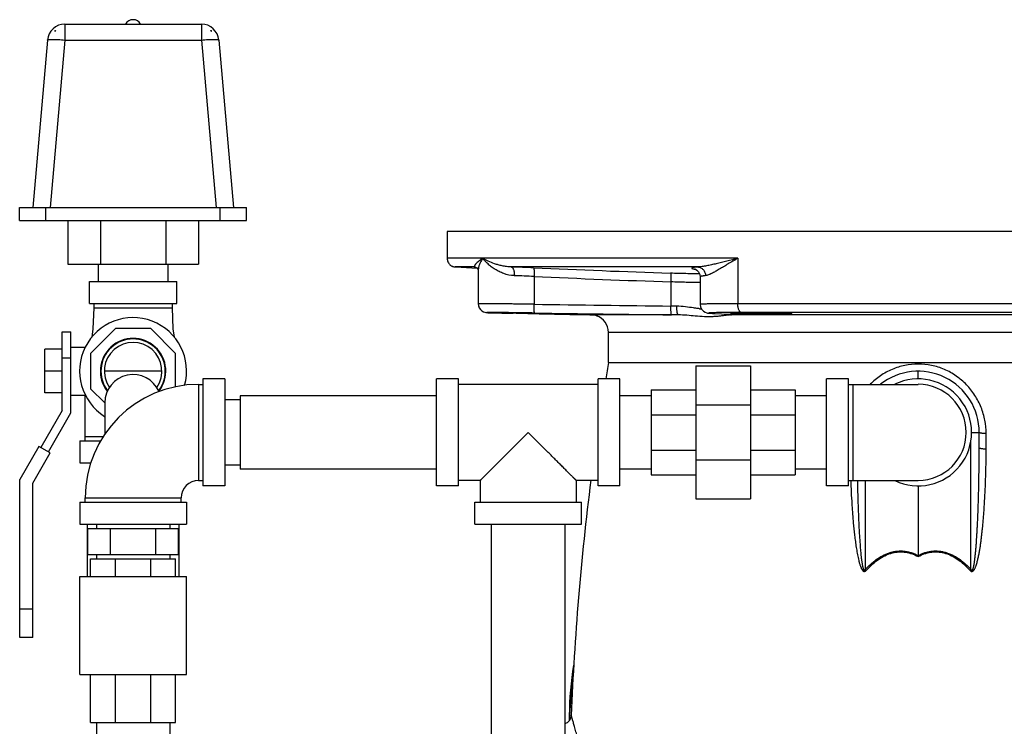
# Model space of a CAD drawing. Units: inches. Extents: x -18.3 to 79.5, y -22.4 to 51.3.
# Drawn here: x 56 to 70.2, y 9.7 to 19.8 of the extents above; entities that cross this region are included whole.
import ezdxf

# ---------------------------------------------------------------- set-up
doc = ezdxf.new("R2010")
doc.units = ezdxf.units.IN
doc.header["$LTSCALE"] = 1.87
doc.header["$MEASUREMENT"] = 0
doc.layers.get('0').update_dxf_attribs({"linetype": 'CONTINUOUS'})

msp = doc.modelspace()

# ---------------------------------------------------------------- linework, layer by layer
for p, q in [((56.692, 19.759), (56.692, 19.531)), ((56.692, 19.759), (58.649, 19.759)), ((58.649, 19.759), (58.649, 19.531)), ((56.548, 19.665), (56.547, 19.653)), ((56.548, 19.665), (56.559, 19.665)), ((58.781, 19.665), (58.793, 19.665)), ((58.794, 19.653), (58.793, 19.665)), ((56.443, 19.531), (56.233, 17.134)), ((56.692, 19.531), (56.482, 17.134)), ((56.692, 19.531), (58.649, 19.531)), ((58.649, 19.531), (58.859, 17.134)), ((58.898, 19.531), (59.108, 17.134)), ((56.045, 16.947), (56.045, 17.134)), ((56.045, 17.134), (59.295, 17.134)), ((56.42, 16.947), (56.42, 17.134)), ((58.92, 16.947), (58.92, 17.134)), ((59.295, 16.947), (59.295, 17.134)), ((56.045, 16.947), (59.295, 16.947)), ((56.733, 16.947), (56.733, 16.322)), ((57.203, 16.947), (57.203, 16.322)), ((58.138, 16.947), (58.138, 16.322)), ((58.608, 16.947), (58.608, 16.322)), ((62.17, 16.788), (62.17, 16.406)), ((75.668, 16.788), (62.17, 16.788)), ((66.336, 16.406), (62.17, 16.406)), ((66.336, 16.406), (66.336, 15.754)), ((56.733, 16.322), (58.608, 16.322)), ((57.17, 16.322), (57.17, 16.072)), ((58.17, 16.322), (58.17, 16.072)), ((62.563, 16.281), (62.287, 16.281)), ((62.287, 16.281), (62.295, 16.281)), ((62.295, 16.281), (62.599, 16.265)), ((62.563, 16.281), (62.568, 16.281)), ((62.563, 16.281), (62.567, 16.281)), ((62.568, 16.281), (62.595, 16.271)), ((62.568, 16.281), (62.568, 16.281)), ((62.595, 16.271), (62.614, 16.246)), ((62.614, 16.246), (62.616, 16.239)), ((62.616, 16.238), (62.616, 15.753)), ((65.762, 16.281), (63.087, 16.281)), ((63.415, 16.144), (63.415, 15.748)), ((65.796, 16.14), (65.796, 15.747)), ((57.045, 15.759), (57.045, 16.072)), ((57.045, 16.072), (58.295, 16.072)), ((58.295, 15.759), (58.295, 16.072)), ((65.377, 16.067), (65.377, 15.721)), ((57.045, 15.759), (58.295, 15.759)), ((57.108, 15.759), (57.108, 15.697)), ((57.108, 15.697), (58.233, 15.697)), ((58.233, 15.697), (58.233, 15.759)), ((65.461, 15.72), (65.377, 15.721)), ((65.796, 15.747), (65.796, 15.747)), ((71.502, 15.754), (66.336, 15.754)), ((62.724, 15.629), (62.732, 15.629)), ((62.731, 15.629), (62.737, 15.628)), ((62.736, 15.628), (62.741, 15.628)), ((62.741, 15.628), (62.746, 15.628)), ((62.746, 15.628), (62.752, 15.627)), ((62.752, 15.627), (62.766, 15.627)), ((62.766, 15.627), (62.785, 15.626)), ((62.775, 15.626), (62.81, 15.625)), ((62.809, 15.625), (62.86, 15.624)), ((62.841, 15.625), (62.903, 15.623)), ((62.88, 15.624), (62.954, 15.622)), ((62.926, 15.623), (63.011, 15.621)), ((62.982, 15.621), (63.116, 15.619)), ((63.013, 15.621), (63.045, 15.62)), ((63.11, 15.627), (63.051, 15.628)), ((63.053, 15.62), (63.057, 15.62)), ((63.368, 15.621), (63.423, 15.62)), ((63.423, 15.62), (63.491, 15.619)), ((63.489, 15.612), (63.929, 15.603)), ((63.929, 15.603), (64.046, 15.601)), ((64.287, 15.596), (64.294, 15.591)), ((64.294, 15.591), (64.315, 15.581)), ((64.317, 15.583), (64.315, 15.581)), ((64.325, 15.595), (64.324, 15.595)), ((65.483, 15.595), (64.325, 15.595)), ((65.483, 15.595), (65.386, 15.596)), ((65.977, 15.617), (65.972, 15.617)), ((65.977, 15.617), (66.219, 15.606)), ((66.223, 15.606), (66.219, 15.606)), ((66.219, 15.606), (66.223, 15.606)), ((66.236, 15.605), (66.265, 15.604)), ((71.591, 15.595), (66.247, 15.595)), ((66.265, 15.604), (66.279, 15.603)), ((66.274, 15.603), (66.276, 15.602)), ((66.287, 15.597), (66.279, 15.597)), ((71.455, 15.629), (66.383, 15.629)), ((57.418, 15.4), (57.061, 15.043)), ((57.923, 15.4), (57.418, 15.4)), ((58.28, 15.043), (57.923, 15.4)), ((56.655, 14.228), (56.655, 15.353)), ((56.655, 15.353), (56.78, 15.353)), ((56.78, 14.194), (56.78, 15.353)), ((64.481, 14.913), (64.481, 15.345)), ((73.356, 15.345), (64.481, 15.345)), ((56.405, 14.478), (56.405, 15.103)), ((56.655, 15.103), (56.405, 15.103)), ((56.78, 15.134), (56.986, 15.134)), ((56.655, 14.978), (56.78, 14.978)), ((57.061, 15.043), (57.061, 14.538)), ((58.28, 14.566), (58.28, 15.043)), ((64.481, 14.913), (73.356, 14.913)), ((65.735, 14.866), (65.735, 12.96)), ((65.735, 14.866), (66.516, 14.866)), ((66.516, 14.866), (66.516, 12.96)), ((56.655, 14.79), (56.405, 14.79)), ((58.082, 14.79), (57.258, 14.79)), ((58.67, 14.678), (58.67, 13.147)), ((58.983, 14.678), (58.67, 14.678)), ((58.983, 14.678), (58.983, 13.147)), ((62.019, 13.147), (62.019, 14.678)), ((62.332, 14.678), (62.019, 14.678)), ((62.332, 13.147), (62.332, 14.678)), ((64.332, 13.147), (64.332, 14.678)), ((64.644, 14.678), (64.332, 14.678)), ((64.644, 13.147), (64.644, 14.678)), ((67.606, 13.147), (67.606, 14.678)), ((67.919, 14.678), (67.606, 14.678)), ((67.919, 13.147), (67.919, 14.678)), ((68.919, 14.679), (68.919, 14.788)), ((57.061, 14.538), (57.264, 14.335)), ((58.608, 14.6), (58.608, 13.225)), ((58.608, 14.6), (58.67, 14.6)), ((64.332, 14.6), (62.332, 14.6)), ((67.919, 14.6), (68.919, 14.6)), ((67.981, 14.6), (67.981, 13.225)), ((56.655, 14.478), (56.405, 14.478)), ((56.78, 14.447), (56.986, 14.447)), ((56.983, 13.79), (56.983, 14.447)), ((59.204, 14.438), (59.204, 13.388)), ((62.019, 14.438), (59.204, 14.438)), ((65.094, 14.438), (64.644, 14.438)), ((65.094, 14.522), (65.094, 13.303)), ((65.094, 14.522), (65.735, 14.522)), ((66.516, 14.522), (67.157, 14.522)), ((67.157, 14.522), (67.157, 13.303)), ((67.606, 14.438), (67.157, 14.438)), ((57.264, 14.335), (57.264, 13.888)), ((59.204, 14.381), (58.983, 14.381)), ((65.735, 14.307), (66.516, 14.307)), ((56.655, 14.228), (56.348, 13.697)), ((56.456, 13.634), (56.78, 14.194)), ((65.094, 14.165), (65.735, 14.165)), ((66.516, 14.165), (67.157, 14.165)), ((56.983, 13.853), (57.242, 13.853)), ((69.685, 13.913), (69.794, 13.913)), ((69.794, 13.69), (69.794, 13.913)), ((69.893, 13.673), (69.893, 13.895)), ((56.322, 13.712), (56.047, 13.236)), ((56.482, 13.619), (56.322, 13.712)), ((56.905, 13.79), (56.905, 13.478)), ((56.905, 13.79), (57.204, 13.79)), ((69.676, 11.948), (69.676, 13.797)), ((56.232, 13.186), (56.482, 13.619)), ((65.094, 13.66), (65.735, 13.66)), ((66.516, 13.66), (67.157, 13.66)), ((56.905, 13.478), (57.064, 13.478)), ((59.204, 13.444), (58.983, 13.444)), ((65.735, 13.518), (66.516, 13.518)), ((62.019, 13.388), (59.204, 13.388)), ((65.094, 13.388), (64.644, 13.388)), ((65.094, 13.303), (65.735, 13.303)), ((66.516, 13.303), (67.157, 13.303)), ((67.606, 13.388), (67.157, 13.388)), ((56.047, 10.978), (56.047, 13.236)), ((56.232, 10.978), (56.232, 13.186)), ((58.608, 13.225), (58.67, 13.225)), ((58.983, 13.147), (58.67, 13.147)), ((62.332, 13.147), (62.019, 13.147)), ((62.644, 13.225), (62.332, 13.225)), ((62.644, 13.225), (62.644, 12.913)), ((64.019, 13.225), (64.019, 12.913)), ((64.332, 13.225), (64.019, 13.225)), ((64.644, 13.147), (64.332, 13.147)), ((67.919, 13.147), (67.606, 13.147)), ((67.919, 13.225), (68.919, 13.225)), ((68.162, 13.225), (68.162, 11.948)), ((68.919, 13.147), (68.919, 12.15)), ((56.905, 12.913), (56.905, 12.6)), ((56.905, 12.913), (58.436, 12.913)), ((56.983, 12.913), (56.983, 12.975)), ((56.983, 12.975), (58.358, 12.975)), ((58.358, 12.913), (58.358, 12.975)), ((58.436, 12.913), (58.436, 12.6)), ((62.566, 12.6), (62.566, 12.913)), ((62.566, 12.913), (64.097, 12.913)), ((64.097, 12.6), (64.097, 12.913)), ((65.735, 12.96), (66.516, 12.96)), ((56.905, 12.6), (58.436, 12.6)), ((57.013, 12.6), (57.013, 11.851)), ((57.145, 12.6), (57.145, 12.538)), ((58.195, 12.6), (58.195, 12.538)), ((58.328, 12.6), (58.328, 11.851)), ((62.566, 12.6), (64.097, 12.6)), ((62.807, 6.638), (62.807, 12.6)), ((63.857, 12.6), (63.857, 6.638)), ((57.021, 12.163), (57.021, 12.538)), ((57.021, 12.538), (58.32, 12.538)), ((57.346, 12.163), (57.346, 12.538)), ((57.995, 12.163), (57.995, 12.538)), ((58.32, 12.163), (58.32, 12.538)), ((57.021, 12.163), (58.32, 12.163)), ((57.145, 12.163), (57.145, 12.101)), ((58.195, 12.163), (58.195, 12.101)), ((68.919, 12.135), (68.919, 12.15)), ((57.061, 11.851), (57.061, 12.101)), ((57.061, 12.101), (58.28, 12.101)), ((57.418, 11.851), (57.418, 12.101)), ((57.923, 11.851), (57.923, 12.101)), ((58.28, 11.851), (58.28, 12.101)), ((56.905, 10.444), (56.905, 11.851)), ((56.905, 11.851), (58.436, 11.851)), ((58.436, 10.444), (58.436, 11.851)), ((56.232, 11.384), (56.047, 11.384)), ((56.232, 10.978), (56.047, 10.978)), ((56.905, 10.444), (58.436, 10.444)), ((57.061, 9.757), (57.061, 10.444)), ((57.418, 9.757), (57.418, 10.444)), ((57.923, 9.757), (57.923, 10.444)), ((58.28, 9.757), (58.28, 10.444)), ((63.974, 10.531), (63.919, 9.814)), ((63.985, 10.578), (63.974, 10.531)), ((57.061, 9.757), (58.28, 9.757)), ((57.145, 9.757), (57.145, 4.189)), ((58.195, 9.757), (58.195, 4.189)), ((63.919, 9.814), (63.919, 9.785))]:
    msp.add_line(p, q)
for points in [[(65.722, 16.252), (65.721, 16.252), (65.721, 16.252), (65.73, 16.248), (65.749, 16.236)], [(65.749, 16.236), (65.773, 16.212), (65.791, 16.173), (65.796, 16.14)], [(57.108, 15.697), (57.094, 15.397), (57.077, 15.274)], [(58.263, 15.274), (58.246, 15.397), (58.233, 15.697)], [(62.616, 15.753), (62.619, 15.728), (62.629, 15.698), (62.646, 15.672), (62.667, 15.653), (62.69, 15.639), (62.711, 15.632), (62.725, 15.629)], [(62.619, 15.727), (62.619, 15.727), (62.629, 15.697), (62.646, 15.672), (62.667, 15.653), (62.69, 15.639), (62.711, 15.632)], [(65.796, 15.747), (65.802, 15.708), (65.819, 15.674), (65.843, 15.649), (65.869, 15.633), (65.89, 15.625), (65.903, 15.622), (65.913, 15.621), (65.922, 15.62)], [(65.922, 15.62), (65.932, 15.619), (65.943, 15.619), (65.956, 15.618), (65.97, 15.617)], [(65.97, 15.617), (66.236, 15.605), (66.25, 15.604)], [(66.25, 15.604), (66.261, 15.604), (66.269, 15.603), (66.274, 15.603)]]:
    msp.add_lwpolyline(points)
for centre, radius, start, end in [((56.692, 19.509), 0.25, 90, 175), ((57.67, 19.697), 0.125, 30, 150), ((58.649, 19.509), 0.25, 5, 90), ((56.691, 19.522), 0.195, 132.6212, 137.8067), ((58.65, 19.522), 0.195, 42.1933, 47.3788), ((62.294, 16.405), 0.124, 227.6346, 233.4259), ((62.293, 16.403), 0.122, 233.4206, 244.5691), ((62.294, 16.405), 0.124, 244.5747, 249.8162), ((62.294, 16.405), 0.124, 249.8204, 267.0259), ((61.646, -24.871), 41.177, 87.5451, 87.994), ((73.887, 258.026), 241.984, 267.51843, 267.98304), ((65.821, 16.845), 0.603, 260.1234, 260.3788), ((61.871, -15.367), 31.549, 87.1957, 87.7087), ((73.879, 257.674), 241.756, 267.51916, 267.98443), ((74.645, 776.916), 761.251, 269.154754, 269.302413), ((65.892, 16.721), 1.043, 264.2671, 265.8003), ((57.67, 14.79), 0.766, 344.5782, 237.8772), ((62.082, -76.197), 91.829, 89.16292, 89.35907), ((62.941, -11.845), 27.469, 89.3464, 89.5427), ((64.399, 71.846), 56.239, 268.738, 269.075), ((62.731, -31.183), 46.809, 89.2207, 89.3593), ((74.648, 776.487), 760.947, 269.154828, 269.302568), ((64.231, 15.345), 0.25, 0, 71.5783), ((64.356, 15.712), 0.123, 254.8478, 260.177), ((66.091, 18.135), 2.521, 267.2732, 267.4106), ((66.356, -12.386), 28.015, 90.1533, 90.3763), ((66.249, 15.71), 0.115, 245.8468, 259.6917), ((66.074, 12.294), 3.315, 87.1886, 87.4191), ((66.248, 15.707), 0.112, 259.6512, 269.134), ((66.382, -22.257), 37.886, 89.9986, 90.1521), ((57.67, 14.79), 0.469, 322.0606, 217.9394), ((57.67, 14.79), 0.461, 322.4528, 217.5484), ((57.67, 14.79), 0.412, 325.6379, 214.3621), ((102.637, 8.337), 38.718, 170.2216, 170.572), ((57.67, 14.335), 0.406, 23.6542, 180), ((68.919, 13.913), 0.875, 0, 128.1524), ((68.919, 13.913), 0.766, 244.0391, 115.9609), ((58.608, 12.975), 1.625, 90, 180), ((68.919, 13.913), 0.688, 270, 90), ((58.608, 12.975), 0.25, 90, 180), ((102.637, 8.337), 38.718, 172.7446, 177.7454), ((65.826, 9.398), 3.458, 47.2133, 47.4975), ((72.06, 9.347), 3.528, 132.5061, 132.7846), ((68.644, 9.812), 4.725, 170.646, 179.3957), ((63.824, 9.865), 0.125, 285.4979, 357.7451), ((68.574, 9.814), 4.655, 179.4132, 179.9985)]:
    msp.add_arc(centre, radius, start, end)
for points, knots in [([(56.443, 19.531), (56.443, 19.531), (56.443, 19.532), (56.443, 19.532), (56.443, 19.533), (56.444, 19.533), (56.446, 19.534), (56.448, 19.535), (56.451, 19.536), (56.454, 19.536), (56.458, 19.537), (56.464, 19.538), (56.473, 19.539), (56.486, 19.539), (56.5, 19.54), (56.517, 19.54), (56.535, 19.54), (56.554, 19.539), (56.575, 19.539), (56.605, 19.537), (56.644, 19.535), (56.676, 19.532), (56.692, 19.531)], [0, 0, 0, 0, 0.002128, 0.004416, 0.006992, 0.009948, 0.017202, 0.026457, 0.037828, 0.051362, 0.06706, 0.084909, 0.12697, 0.177242, 0.235286, 0.300597, 0.372563, 0.45053, 0.53375, 0.621435, 0.806952, 1, 1, 1, 1]), ([(58.649, 19.531), (58.665, 19.532), (58.697, 19.535), (58.736, 19.537), (58.766, 19.539), (58.786, 19.539), (58.806, 19.54), (58.824, 19.54), (58.84, 19.54), (58.855, 19.539), (58.867, 19.539), (58.877, 19.538), (58.883, 19.537), (58.887, 19.536), (58.89, 19.536), (58.893, 19.535), (58.895, 19.534), (58.897, 19.533), (58.897, 19.533), (58.898, 19.532), (58.898, 19.532), (58.898, 19.531), (58.898, 19.531)], [0, 0, 0, 0, 0.193048, 0.378565, 0.46625, 0.54947, 0.627438, 0.699403, 0.764715, 0.822759, 0.873031, 0.915092, 0.932942, 0.94864, 0.962173, 0.973545, 0.982799, 0.990053, 0.993008, 0.995585, 0.997873, 1, 1, 1, 1]), ([(62.17, 16.406), (62.17, 16.397), (62.172, 16.378), (62.181, 16.353), (62.194, 16.331), (62.21, 16.313), (62.228, 16.299), (62.247, 16.29), (62.267, 16.284), (62.281, 16.282), (62.287, 16.281)], [0, 0, 0, 0, 0.149976, 0.293554, 0.427774, 0.553054, 0.671035, 0.783664, 0.892831, 1, 1, 1, 1]), ([(62.683, 16.406), (62.672, 16.4), (62.652, 16.387), (62.625, 16.367), (62.605, 16.35), (62.592, 16.337), (62.583, 16.328), (62.576, 16.32), (62.57, 16.312), (62.565, 16.304), (62.562, 16.298), (62.56, 16.292), (62.559, 16.288), (62.559, 16.285), (62.56, 16.283), (62.561, 16.282), (62.562, 16.282), (62.563, 16.281)], [0, 0, 0, 0, 0.206169, 0.391941, 0.556256, 0.629948, 0.697699, 0.759247, 0.814293, 0.862503, 0.903519, 0.937021, 0.962945, 0.973347, 0.982456, 0.99099, 1, 1, 1, 1]), ([(62.683, 16.406), (62.672, 16.392), (62.654, 16.364), (62.633, 16.32), (62.62, 16.278), (62.616, 16.251), (62.616, 16.238)], [0, 0, 0, 0, 0.2879, 0.551001, 0.788523, 1, 1, 1, 1]), ([(63.133, 16.157), (63.081, 16.159), (63.006, 16.175), (62.916, 16.213), (62.856, 16.246), (62.803, 16.283), (62.756, 16.323), (62.716, 16.363), (62.693, 16.392), (62.683, 16.406)], [0, 0, 0, 0, 0.291558, 0.427159, 0.55573, 0.677316, 0.791928, 0.899523, 1, 1, 1, 1]), ([(63.087, 16.281), (63.065, 16.282), (63.022, 16.286), (62.961, 16.296), (62.904, 16.31), (62.836, 16.332), (62.762, 16.362), (62.707, 16.391), (62.683, 16.406)], [0, 0, 0, 0, 0.154938, 0.300628, 0.437642, 0.566331, 0.799332, 1, 1, 1, 1]), ([(66.336, 16.406), (66.283, 16.393), (66.205, 16.372), (66.102, 16.346), (66.028, 16.328), (65.957, 16.311), (65.889, 16.297), (65.834, 16.288), (65.792, 16.283), (65.772, 16.282), (65.762, 16.281)], [0, 0, 0, 0, 0.277913, 0.411509, 0.540842, 0.665262, 0.783962, 0.895931, 0.949031, 1, 1, 1, 1]), ([(66.336, 16.406), (66.312, 16.393), (66.265, 16.365), (66.197, 16.325), (66.132, 16.286), (66.071, 16.249), (66.023, 16.221), (65.986, 16.2), (65.96, 16.187), (65.936, 16.176), (65.914, 16.167), (65.893, 16.16), (65.879, 16.157), (65.872, 16.157)], [0, 0, 0, 0, 0.156287, 0.307019, 0.450925, 0.586484, 0.711781, 0.769849, 0.824398, 0.875041, 0.921381, 0.963079, 1, 1, 1, 1]), ([(63.087, 16.281), (63.089, 16.281), (63.092, 16.281), (63.097, 16.278), (63.102, 16.275), (63.108, 16.269), (63.115, 16.258), (63.122, 16.242), (63.127, 16.224), (63.131, 16.203), (63.133, 16.18), (63.133, 16.165), (63.133, 16.157)], [0, 0, 0, 0, 0.034979, 0.072002, 0.112182, 0.156321, 0.258119, 0.37871, 0.51675, 0.669253, 0.832228, 1, 1, 1, 1]), ([(63.41, 16.269), (63.41, 16.269), (63.411, 16.268), (63.412, 16.266), (63.413, 16.262), (63.413, 16.258), (63.414, 16.253), (63.415, 16.244), (63.416, 16.23), (63.416, 16.211), (63.416, 16.19), (63.416, 16.168), (63.415, 16.152), (63.415, 16.144)], [0, 0, 0, 0, 0.010944, 0.029194, 0.055689, 0.090564, 0.133707, 0.184726, 0.308473, 0.457615, 0.626878, 0.810263, 1, 1, 1, 1]), ([(65.762, 16.281), (65.756, 16.281), (65.745, 16.28), (65.729, 16.279), (65.716, 16.277), (65.704, 16.275), (65.694, 16.274), (65.686, 16.272), (65.681, 16.27), (65.678, 16.269), (65.676, 16.268), (65.675, 16.267), (65.674, 16.266), (65.674, 16.265), (65.674, 16.264), (65.675, 16.263), (65.677, 16.262), (65.679, 16.261), (65.682, 16.259), (65.688, 16.257), (65.696, 16.255), (65.706, 16.253), (65.713, 16.252), (65.717, 16.251)], [0, 0, 0, 0, 0.12724, 0.241113, 0.341385, 0.427835, 0.500276, 0.558673, 0.603211, 0.620434, 0.634453, 0.645532, 0.65422, 0.661627, 0.669436, 0.679118, 0.691488, 0.706939, 0.725667, 0.773326, 0.834916, 0.910519, 1, 1, 1, 1]), ([(65.762, 16.281), (65.769, 16.281), (65.783, 16.279), (65.804, 16.271), (65.823, 16.259), (65.846, 16.238), (65.862, 16.211), (65.871, 16.18), (65.872, 16.165), (65.872, 16.157)], [0, 0, 0, 0, 0.118928, 0.239582, 0.361955, 0.486357, 0.740286, 0.870137, 1, 1, 1, 1]), ([(65.37, 16.192), (65.371, 16.192), (65.372, 16.191), (65.373, 16.188), (65.373, 16.185), (65.374, 16.181), (65.375, 16.175), (65.376, 16.166), (65.377, 16.153), (65.377, 16.134), (65.377, 16.113), (65.377, 16.091), (65.377, 16.075), (65.377, 16.067)], [0, 0, 0, 0, 0.011486, 0.030378, 0.05745, 0.092798, 0.136295, 0.18755, 0.311421, 0.46026, 0.628862, 0.811322, 1, 1, 1, 1]), ([(65.787, 16.183), (65.756, 16.183), (65.691, 16.184), (65.552, 16.186), (65.444, 16.189), (65.37, 16.192)], [0, 0, 0, 0, 0.223167, 0.468118, 1, 1, 1, 1]), ([(65.872, 16.157), (65.867, 16.156), (65.855, 16.155), (65.84, 16.153), (65.827, 16.151), (65.816, 16.149), (65.808, 16.148), (65.803, 16.146), (65.801, 16.145), (65.799, 16.144), (65.797, 16.143), (65.796, 16.142), (65.796, 16.141), (65.796, 16.14)], [0, 0, 0, 0, 0.222845, 0.417922, 0.5847, 0.722721, 0.831797, 0.875618, 0.91245, 0.942532, 0.966328, 0.984804, 1, 1, 1, 1]), ([(65.797, 16.059), (65.73, 16.059), (65.59, 16.061), (65.45, 16.065), (65.377, 16.067)], [0, 0, 0, 0, 0.476739, 1, 1, 1, 1]), ([(63.415, 15.748), (63.362, 15.748), (63.283, 15.749), (63.179, 15.751), (63.105, 15.751), (63.035, 15.752), (62.968, 15.753), (62.905, 15.753), (62.848, 15.754), (62.796, 15.754), (62.757, 15.754), (62.728, 15.754), (62.709, 15.754), (62.692, 15.754), (62.676, 15.754), (62.662, 15.754), (62.65, 15.754), (62.642, 15.754), (62.635, 15.754), (62.631, 15.754), (62.628, 15.754), (62.625, 15.754), (62.622, 15.754), (62.62, 15.754), (62.618, 15.754), (62.617, 15.754), (62.617, 15.754), (62.616, 15.753), (62.616, 15.753), (62.616, 15.753), (62.616, 15.753)], [0, 0, 0, 0, 0.199541, 0.295993, 0.389033, 0.477899, 0.561849, 0.640168, 0.712156, 0.777209, 0.834762, 0.860567, 0.884321, 0.905973, 0.925472, 0.942772, 0.95784, 0.970649, 0.976198, 0.981171, 0.985565, 0.989377, 0.992605, 0.995248, 0.997307, 0.998781, 0.999299, 0.999672, 0.999902, 1, 1, 1, 1]), ([(63.424, 15.623), (63.423, 15.623), (63.423, 15.623), (63.422, 15.624), (63.422, 15.626), (63.421, 15.629), (63.42, 15.633), (63.419, 15.638), (63.418, 15.647), (63.417, 15.661), (63.416, 15.68), (63.415, 15.701), (63.415, 15.724), (63.415, 15.74), (63.415, 15.748)], [0, 0, 0, 0, 0.01004, 0.017591, 0.027148, 0.052575, 0.086579, 0.129077, 0.17968, 0.303243, 0.452984, 0.623464, 0.808487, 1, 1, 1, 1]), ([(65.386, 15.596), (65.385, 15.596), (65.385, 15.597), (65.384, 15.598), (65.383, 15.6), (65.383, 15.603), (65.381, 15.609), (65.38, 15.619), (65.379, 15.635), (65.377, 15.653), (65.377, 15.675), (65.376, 15.698), (65.376, 15.713), (65.377, 15.721)], [0, 0, 0, 0, 0.01019, 0.017846, 0.027508, 0.053131, 0.087297, 0.180589, 0.304201, 0.453848, 0.624115, 0.808834, 1, 1, 1, 1]), ([(65.699, 15.695), (65.661, 15.7), (65.582, 15.713), (65.502, 15.72), (65.461, 15.72)], [0, 0, 0, 0, 0.488086, 1, 1, 1, 1]), ([(65.483, 15.595), (65.482, 15.595), (65.48, 15.596), (65.478, 15.598), (65.476, 15.601), (65.474, 15.606), (65.472, 15.611), (65.47, 15.617), (65.468, 15.625), (65.466, 15.636), (65.464, 15.652), (65.462, 15.673), (65.461, 15.696), (65.461, 15.712), (65.461, 15.72)], [0, 0, 0, 0, 0.01804, 0.040542, 0.069453, 0.105573, 0.149161, 0.200051, 0.257907, 0.322331, 0.468866, 0.634782, 0.814345, 1, 1, 1, 1]), ([(65.788, 15.684), (65.781, 15.684), (65.751, 15.688), (65.721, 15.692), (65.699, 15.695)], [0, 0, 0, 0, 0.243368, 1, 1, 1, 1]), ([(66.336, 15.754), (66.298, 15.754), (66.241, 15.754), (66.168, 15.754), (66.117, 15.754), (66.069, 15.753), (66.024, 15.753), (65.983, 15.753), (65.945, 15.752), (65.911, 15.752), (65.881, 15.751), (65.859, 15.751), (65.844, 15.75), (65.834, 15.75), (65.825, 15.75), (65.818, 15.749), (65.811, 15.749), (65.806, 15.749), (65.802, 15.748), (65.799, 15.748), (65.797, 15.748), (65.796, 15.747), (65.796, 15.747), (65.796, 15.747), (65.796, 15.747)], [0, 0, 0, 0, 0.212464, 0.31224, 0.406986, 0.496189, 0.579368, 0.656071, 0.725884, 0.78843, 0.843367, 0.890401, 0.910872, 0.929274, 0.945585, 0.959783, 0.971845, 0.981758, 0.989513, 0.99511, 0.997101, 0.99856, 0.999502, 1, 1, 1, 1]), ([(66.383, 15.629), (66.381, 15.629), (66.378, 15.63), (66.373, 15.632), (66.369, 15.635), (66.363, 15.641), (66.356, 15.652), (66.349, 15.667), (66.343, 15.686), (66.339, 15.707), (66.336, 15.73), (66.336, 15.746), (66.336, 15.754)], [0, 0, 0, 0, 0.033065, 0.068269, 0.106888, 0.149813, 0.250326, 0.371007, 0.510229, 0.664662, 0.829951, 1, 1, 1, 1]), ([(63.051, 15.628), (63.028, 15.628), (62.985, 15.628), (62.923, 15.629), (62.869, 15.629), (62.83, 15.629), (62.803, 15.629), (62.786, 15.629), (62.772, 15.629), (62.762, 15.629), (62.755, 15.629), (62.751, 15.629), (62.747, 15.629), (62.744, 15.629), (62.742, 15.629), (62.741, 15.629), (62.74, 15.629), (62.74, 15.629), (62.74, 15.629), (62.739, 15.628), (62.739, 15.628), (62.739, 15.628), (62.739, 15.628), (62.739, 15.628), (62.74, 15.628), (62.74, 15.628), (62.741, 15.628), (62.741, 15.628), (62.743, 15.628), (62.745, 15.628), (62.748, 15.628), (62.753, 15.627), (62.761, 15.627), (62.773, 15.627), (62.787, 15.626), (62.804, 15.626), (62.831, 15.625), (62.871, 15.624), (62.925, 15.623), (62.987, 15.621), (63.03, 15.62), (63.053, 15.62)], [0, 0, 0, 0, 0.110117, 0.208842, 0.29481, 0.366796, 0.397235, 0.423815, 0.446439, 0.46504, 0.472812, 0.479554, 0.485258, 0.489918, 0.493534, 0.494949, 0.496104, 0.496997, 0.497631, 0.497852, 0.498009, 0.498107, 0.498163, 0.498358, 0.498797, 0.499495, 0.500455, 0.501676, 0.50316, 0.506914, 0.511712, 0.517548, 0.532314, 0.55117, 0.574057, 0.600886, 0.63156, 0.704032, 0.790428, 0.889533, 1, 1, 1, 1]), ([(63.054, 15.623), (63.054, 15.623), (63.054, 15.623), (63.054, 15.623), (63.055, 15.623), (63.055, 15.623), (63.056, 15.624), (63.058, 15.624), (63.059, 15.624), (63.061, 15.624), (63.065, 15.624), (63.07, 15.624), (63.075, 15.624), (63.082, 15.624), (63.089, 15.624), (63.1, 15.624), (63.116, 15.624), (63.137, 15.624), (63.152, 15.623), (63.161, 15.623)], [0, 0, 0, 0, 0.001157, 0.004249, 0.00935, 0.016473, 0.025622, 0.036799, 0.050005, 0.065232, 0.101702, 0.146108, 0.198348, 0.258319, 0.325918, 0.401042, 0.573244, 0.77342, 1, 1, 1, 1]), ([(63.491, 15.619), (63.52, 15.619), (63.562, 15.618), (63.618, 15.617), (63.658, 15.616), (63.697, 15.616), (63.733, 15.615), (63.768, 15.614), (63.8, 15.613), (63.828, 15.613), (63.85, 15.612), (63.866, 15.612), (63.877, 15.611), (63.886, 15.611), (63.895, 15.611), (63.903, 15.611), (63.909, 15.61), (63.915, 15.61), (63.919, 15.61), (63.922, 15.61), (63.924, 15.61), (63.925, 15.61), (63.926, 15.609), (63.927, 15.609), (63.928, 15.609), (63.928, 15.609), (63.929, 15.609), (63.929, 15.609)], [0, 0, 0, 0, 0.194939, 0.290221, 0.382628, 0.471307, 0.555439, 0.634232, 0.706949, 0.772859, 0.831308, 0.85757, 0.881771, 0.903848, 0.923739, 0.941401, 0.9568, 0.969902, 0.980675, 0.985177, 0.989085, 0.992394, 0.995104, 0.997215, 0.998729, 0.99965, 1, 1, 1, 1]), ([(63.929, 15.609), (63.929, 15.609), (63.928, 15.609), (63.928, 15.609), (63.927, 15.609), (63.926, 15.609), (63.925, 15.609), (63.924, 15.609), (63.922, 15.609), (63.919, 15.609), (63.915, 15.609), (63.909, 15.609), (63.903, 15.608), (63.895, 15.608), (63.886, 15.608), (63.877, 15.609), (63.866, 15.609), (63.85, 15.609), (63.828, 15.609), (63.8, 15.609), (63.768, 15.609), (63.733, 15.61), (63.697, 15.61), (63.658, 15.611), (63.618, 15.611), (63.562, 15.612), (63.52, 15.613), (63.491, 15.613)], [0, 0, 0, 0, 0.000345, 0.00126, 0.002768, 0.004874, 0.007578, 0.010882, 0.014785, 0.019282, 0.030045, 0.043138, 0.058529, 0.076184, 0.096069, 0.118141, 0.142338, 0.168596, 0.227042, 0.292955, 0.365676, 0.444478, 0.528621, 0.617313, 0.709734, 0.805031, 1, 1, 1, 1]), ([(64.046, 15.601), (64.103, 15.6), (64.181, 15.599), (64.274, 15.597), (64.31, 15.596), (64.325, 15.595)], [0, 0, 0, 0, 0.611774, 0.839083, 1, 1, 1, 1]), ([(64.335, 15.592), (64.331, 15.59), (64.325, 15.588), (64.319, 15.584), (64.317, 15.583)], [0, 0, 0, 0, 0.608412, 1, 1, 1, 1]), ([(64.325, 15.595), (64.327, 15.595), (64.329, 15.595), (64.331, 15.595), (64.334, 15.594), (64.335, 15.594), (64.336, 15.593), (64.336, 15.593), (64.336, 15.592), (64.336, 15.592), (64.336, 15.592), (64.335, 15.592), (64.335, 15.592)], [0, 0, 0, 0, 0.2608, 0.471965, 0.636129, 0.756011, 0.835144, 0.882341, 0.90293, 0.927713, 0.959629, 1, 1, 1, 1]), ([(65.725, 15.578), (65.685, 15.582), (65.605, 15.59), (65.524, 15.595), (65.483, 15.595)], [0, 0, 0, 0, 0.487152, 1, 1, 1, 1]), ([(66.187, 15.591), (66.171, 15.589), (66.138, 15.584), (66.088, 15.578), (66.034, 15.572), (65.977, 15.569), (65.917, 15.567), (65.833, 15.569), (65.768, 15.574), (65.725, 15.578)], [0, 0, 0, 0, 0.102907, 0.213512, 0.330746, 0.453921, 0.582637, 0.716659, 1, 1, 1, 1]), ([(66.011, 15.627), (66.005, 15.627), (65.993, 15.626), (65.977, 15.626), (65.962, 15.625), (65.95, 15.625), (65.94, 15.624), (65.932, 15.624), (65.926, 15.623), (65.923, 15.623), (65.922, 15.623), (65.921, 15.622), (65.92, 15.622), (65.92, 15.622), (65.92, 15.622), (65.92, 15.622), (65.92, 15.622), (65.92, 15.621), (65.92, 15.621), (65.921, 15.621), (65.922, 15.621), (65.923, 15.621), (65.926, 15.62), (65.929, 15.62), (65.932, 15.62), (65.936, 15.619), (65.94, 15.619), (65.948, 15.619), (65.958, 15.618), (65.966, 15.618), (65.971, 15.617)], [0, 0, 0, 0, 0.129305, 0.244682, 0.345782, 0.432306, 0.504014, 0.56068, 0.602166, 0.617208, 0.628458, 0.632675, 0.635967, 0.638368, 0.639968, 0.641074, 0.642403, 0.644446, 0.647354, 0.651175, 0.655929, 0.668275, 0.684433, 0.704418, 0.728235, 0.755876, 0.787306, 0.82249, 0.903967, 1, 1, 1, 1]), ([(66.172, 15.629), (66.143, 15.628), (66.089, 15.628), (66.035, 15.627), (66.011, 15.627)], [0, 0, 0, 0, 0.55457, 1, 1, 1, 1]), ([(66.22, 15.594), (66.217, 15.594), (66.206, 15.593), (66.195, 15.592), (66.187, 15.591)], [0, 0, 0, 0, 0.242766, 1, 1, 1, 1]), ([(66.247, 15.595), (66.245, 15.595), (66.236, 15.595), (66.226, 15.594), (66.22, 15.594)], [0, 0, 0, 0, 0.242115, 1, 1, 1, 1]), ([(66.233, 15.619), (66.233, 15.619), (66.233, 15.62), (66.234, 15.62), (66.235, 15.62), (66.237, 15.62), (66.24, 15.62), (66.244, 15.621), (66.249, 15.621), (66.255, 15.621), (66.261, 15.622), (66.268, 15.622), (66.28, 15.622), (66.295, 15.622), (66.317, 15.623), (66.332, 15.623), (66.34, 15.623)], [0, 0, 0, 0, 0.001743, 0.005092, 0.017564, 0.038012, 0.066504, 0.102991, 0.147381, 0.199578, 0.259483, 0.326996, 0.402014, 0.573951, 0.7738, 1, 1, 1, 1]), ([(66.671, 15.609), (66.642, 15.609), (66.586, 15.61), (66.518, 15.611), (66.465, 15.611), (66.428, 15.612), (66.394, 15.613), (66.362, 15.613), (66.334, 15.614), (66.308, 15.615), (66.289, 15.616), (66.276, 15.616), (66.267, 15.616), (66.259, 15.617), (66.252, 15.617), (66.247, 15.618), (66.242, 15.618), (66.238, 15.618), (66.236, 15.619), (66.234, 15.619), (66.234, 15.619), (66.233, 15.619), (66.233, 15.619), (66.233, 15.619)], [0, 0, 0, 0, 0.194868, 0.382487, 0.471131, 0.55523, 0.633991, 0.706677, 0.772562, 0.830989, 0.881436, 0.903508, 0.923397, 0.941059, 0.956462, 0.969572, 0.980359, 0.98879, 0.994843, 0.99698, 0.99853, 0.999511, 1, 1, 1, 1]), ([(66.279, 15.597), (66.277, 15.597), (66.266, 15.596), (66.255, 15.596), (66.247, 15.595)], [0, 0, 0, 0, 0.206691, 1, 1, 1, 1]), ([(66.279, 15.603), (66.28, 15.603), (66.283, 15.602), (66.287, 15.602), (66.29, 15.602), (66.293, 15.601), (66.295, 15.601), (66.297, 15.601), (66.298, 15.6), (66.299, 15.6), (66.299, 15.6), (66.299, 15.599), (66.299, 15.599), (66.299, 15.599), (66.298, 15.599), (66.298, 15.599), (66.297, 15.598), (66.295, 15.598), (66.293, 15.598), (66.29, 15.598), (66.288, 15.597), (66.287, 15.597)], [0, 0, 0, 0, 0.128755, 0.242706, 0.341843, 0.426163, 0.49568, 0.550437, 0.590555, 0.616403, 0.6297, 0.634815, 0.641843, 0.651881, 0.665305, 0.682268, 0.702842, 0.754957, 0.821819, 0.903491, 1, 1, 1, 1]), ([(66.34, 15.623), (66.363, 15.623), (66.413, 15.624), (66.523, 15.624), (66.61, 15.624), (66.671, 15.623)], [0, 0, 0, 0, 0.207074, 0.450292, 1, 1, 1, 1]), ([(66.671, 15.623), (66.699, 15.623), (66.755, 15.623), (66.824, 15.622), (66.876, 15.621), (66.913, 15.621), (66.947, 15.62), (66.979, 15.619), (67.008, 15.619), (67.033, 15.618), (67.052, 15.617), (67.066, 15.617), (67.075, 15.616), (67.082, 15.616), (67.089, 15.616), (67.095, 15.615), (67.099, 15.615), (67.103, 15.615), (67.106, 15.614), (67.107, 15.614), (67.108, 15.614), (67.108, 15.614), (67.108, 15.614), (67.108, 15.613)], [0, 0, 0, 0, 0.194861, 0.382474, 0.471114, 0.55521, 0.633967, 0.70665, 0.77253, 0.830954, 0.881397, 0.903469, 0.923356, 0.941018, 0.95642, 0.969531, 0.980318, 0.988752, 0.994809, 0.996949, 0.998505, 0.999494, 1, 1, 1, 1]), ([(67.108, 15.613), (67.108, 15.613), (67.108, 15.613), (67.108, 15.613), (67.107, 15.613), (67.106, 15.613), (67.103, 15.612), (67.099, 15.612), (67.095, 15.612), (67.089, 15.611), (67.082, 15.611), (67.075, 15.611), (67.066, 15.611), (67.052, 15.61), (67.033, 15.61), (67.008, 15.609), (66.979, 15.609), (66.947, 15.609), (66.913, 15.609), (66.876, 15.609), (66.824, 15.608), (66.755, 15.609), (66.699, 15.609), (66.671, 15.609)], [0, 0, 0, 0, 0.000504, 0.001489, 0.00304, 0.005176, 0.011225, 0.01965, 0.03043, 0.043533, 0.058929, 0.076585, 0.096468, 0.118535, 0.168973, 0.227393, 0.293274, 0.365961, 0.444724, 0.528828, 0.617478, 0.805114, 1, 1, 1, 1]), ([(68.919, 14.891), (68.855, 14.891), (68.727, 14.879), (68.544, 14.821), (68.375, 14.729), (68.277, 14.646), (68.232, 14.601)], [0, 0, 0, 0, 0.24997, 0.499959, 0.749976, 1, 1, 1, 1]), ([(69.893, 13.895), (69.893, 13.959), (69.881, 14.087), (69.826, 14.273), (69.737, 14.446), (69.617, 14.599), (69.469, 14.725), (69.298, 14.82), (69.113, 14.878), (68.983, 14.891), (68.919, 14.891)], [0, 0, 0, 0, 0.124196, 0.248917, 0.373959, 0.499146, 0.624366, 0.749583, 0.874792, 1, 1, 1, 1]), ([(63.332, 13.913), (63.312, 13.893), (63.274, 13.855), (63.216, 13.797), (63.159, 13.74), (63.102, 13.683), (63.047, 13.627), (62.992, 13.573), (62.939, 13.52), (62.897, 13.477), (62.863, 13.444), (62.84, 13.42), (62.817, 13.397), (62.794, 13.375), (62.773, 13.354), (62.753, 13.334), (62.734, 13.315), (62.717, 13.298), (62.703, 13.284), (62.693, 13.274), (62.687, 13.267), (62.68, 13.261), (62.674, 13.255), (62.669, 13.249), (62.664, 13.245), (62.659, 13.24), (62.656, 13.237), (62.654, 13.234), (62.652, 13.233), (62.651, 13.231), (62.649, 13.23), (62.648, 13.229), (62.647, 13.228), (62.646, 13.227), (62.646, 13.227), (62.645, 13.226), (62.645, 13.226), (62.645, 13.226), (62.645, 13.225), (62.645, 13.225), (62.644, 13.225), (62.644, 13.225), (62.644, 13.225), (62.644, 13.225), (62.644, 13.225), (62.644, 13.225)], [0, 0, 0, 0, 0.084332, 0.168395, 0.25183, 0.334292, 0.415422, 0.494773, 0.571832, 0.645967, 0.681707, 0.716414, 0.749968, 0.782229, 0.81304, 0.842238, 0.869632, 0.895021, 0.918193, 0.928876, 0.938919, 0.948294, 0.956972, 0.964924, 0.972123, 0.978541, 0.984158, 0.98666, 0.988954, 0.991038, 0.99291, 0.994567, 0.996007, 0.997229, 0.99823, 0.998648, 0.999009, 0.999315, 0.999565, 0.999759, 0.999896, 0.999943, 0.999976, 0.999995, 1, 1, 1, 1]), ([(64.019, 13.225), (64.019, 13.225), (64.019, 13.225), (64.019, 13.225), (64.019, 13.225), (64.019, 13.225), (64.019, 13.225), (64.019, 13.225), (64.019, 13.226), (64.019, 13.226), (64.018, 13.226), (64.018, 13.227), (64.017, 13.227), (64.017, 13.228), (64.016, 13.229), (64.014, 13.23), (64.013, 13.231), (64.012, 13.233), (64.01, 13.234), (64.008, 13.237), (64.004, 13.24), (64, 13.245), (63.995, 13.249), (63.99, 13.255), (63.984, 13.261), (63.977, 13.267), (63.97, 13.274), (63.96, 13.284), (63.947, 13.298), (63.929, 13.315), (63.91, 13.334), (63.89, 13.354), (63.869, 13.375), (63.847, 13.397), (63.824, 13.42), (63.8, 13.444), (63.767, 13.477), (63.724, 13.52), (63.672, 13.573), (63.617, 13.627), (63.561, 13.683), (63.505, 13.74), (63.447, 13.797), (63.39, 13.855), (63.351, 13.893), (63.332, 13.913)], [0, 0, 0, 0, 0.000005, 0.000024, 0.000057, 0.000104, 0.000241, 0.000435, 0.000684, 0.00099, 0.001352, 0.00177, 0.002771, 0.003993, 0.005433, 0.00709, 0.008962, 0.011046, 0.01334, 0.015842, 0.021459, 0.027877, 0.035076, 0.043028, 0.051706, 0.061081, 0.071124, 0.081807, 0.104979, 0.130368, 0.157762, 0.18696, 0.217771, 0.250031, 0.283586, 0.318292, 0.354033, 0.428168, 0.505227, 0.584578, 0.665708, 0.74817, 0.831605, 0.915668, 1, 1, 1, 1]), ([(69.893, 13.895), (69.886, 13.895), (69.873, 13.896), (69.854, 13.897), (69.837, 13.899), (69.825, 13.901), (69.816, 13.902), (69.81, 13.904), (69.805, 13.905), (69.801, 13.906), (69.798, 13.908), (69.796, 13.909), (69.794, 13.911), (69.794, 13.912), (69.794, 13.913)], [0, 0, 0, 0, 0.197288, 0.383055, 0.550977, 0.695901, 0.758693, 0.81453, 0.863074, 0.904135, 0.937757, 0.964204, 0.984259, 1, 1, 1, 1]), ([(69.676, 11.948), (69.676, 11.946), (69.678, 11.943), (69.681, 11.939), (69.683, 11.936), (69.686, 11.934), (69.689, 11.933), (69.691, 11.934), (69.693, 11.934), (69.694, 11.935), (69.696, 11.937), (69.698, 11.94), (69.7, 11.943), (69.701, 11.946), (69.702, 11.949), (69.704, 11.952), (69.705, 11.956), (69.707, 11.962), (69.709, 11.969), (69.712, 11.978), (69.714, 11.989), (69.717, 12.003), (69.72, 12.016), (69.722, 12.03), (69.725, 12.049), (69.728, 12.072), (69.732, 12.099), (69.735, 12.127), (69.738, 12.155), (69.741, 12.183), (69.744, 12.21), (69.747, 12.248), (69.751, 12.294), (69.755, 12.35), (69.758, 12.405), (69.762, 12.461), (69.765, 12.517), (69.769, 12.591), (69.773, 12.684), (69.778, 12.796), (69.782, 12.908), (69.785, 13.019), (69.788, 13.131), (69.792, 13.355), (69.794, 13.541), (69.794, 13.69)], [0, 0, 0, 0, 0.003887, 0.005856, 0.007923, 0.01, 0.011869, 0.012764, 0.013698, 0.014691, 0.015733, 0.017836, 0.019835, 0.021763, 0.023666, 0.025583, 0.027521, 0.031435, 0.035347, 0.039244, 0.047039, 0.054844, 0.062649, 0.070455, 0.078262, 0.093878, 0.109497, 0.125117, 0.140738, 0.15636, 0.171983, 0.187607, 0.218855, 0.250104, 0.281354, 0.312604, 0.343854, 0.375104, 0.437603, 0.500102, 0.562598, 0.625092, 0.687583, 0.750073, 1, 1, 1, 1]), ([(69.893, 13.673), (69.886, 13.673), (69.873, 13.673), (69.854, 13.675), (69.837, 13.676), (69.825, 13.678), (69.816, 13.68), (69.81, 13.681), (69.805, 13.682), (69.801, 13.684), (69.798, 13.685), (69.796, 13.687), (69.794, 13.688), (69.794, 13.689), (69.794, 13.69)], [0, 0, 0, 0, 0.197711, 0.383879, 0.552142, 0.697307, 0.760168, 0.816032, 0.864553, 0.905527, 0.938984, 0.965163, 0.984811, 1, 1, 1, 1]), ([(69.663, 11.936), (69.666, 11.933), (69.671, 11.928), (69.68, 11.923), (69.686, 11.922), (69.69, 11.922), (69.695, 11.923), (69.701, 11.925), (69.707, 11.928), (69.712, 11.933), (69.717, 11.939), (69.722, 11.946), (69.728, 11.956), (69.735, 11.969), (69.74, 11.982), (69.746, 11.995), (69.752, 12.013), (69.759, 12.035), (69.767, 12.063), (69.773, 12.09), (69.78, 12.118), (69.786, 12.146), (69.791, 12.174), (69.798, 12.211), (69.806, 12.257), (69.814, 12.314), (69.822, 12.37), (69.829, 12.426), (69.835, 12.483), (69.843, 12.558), (69.852, 12.652), (69.861, 12.765), (69.869, 12.879), (69.875, 12.992), (69.881, 13.105), (69.887, 13.257), (69.892, 13.446), (69.893, 13.597), (69.893, 13.673)], [0, 0, 0, 0, 0.007885, 0.011854, 0.015808, 0.017765, 0.019713, 0.023625, 0.027542, 0.031427, 0.035315, 0.039201, 0.046974, 0.054756, 0.062545, 0.070338, 0.078135, 0.093737, 0.109348, 0.124964, 0.140585, 0.15621, 0.171837, 0.187466, 0.218728, 0.249995, 0.281263, 0.312533, 0.343802, 0.375071, 0.437606, 0.500134, 0.562654, 0.625164, 0.687664, 0.750154, 0.875098, 1, 1, 1, 1]), ([(67.953, 13.226), (67.954, 13.169), (67.959, 13.055), (67.967, 12.913), (67.975, 12.799), (67.981, 12.714), (67.988, 12.628), (67.996, 12.543), (68.006, 12.458), (68.014, 12.387), (68.022, 12.33), (68.028, 12.288), (68.034, 12.246), (68.042, 12.203), (68.049, 12.161), (68.058, 12.119), (68.066, 12.085), (68.073, 12.057), (68.079, 12.036), (68.085, 12.016), (68.091, 11.999), (68.096, 11.986), (68.1, 11.976), (68.105, 11.966), (68.109, 11.957), (68.115, 11.948), (68.12, 11.94), (68.125, 11.935), (68.128, 11.931), (68.132, 11.927), (68.137, 11.925), (68.142, 11.923), (68.149, 11.921), (68.158, 11.923), (68.168, 11.929), (68.173, 11.934), (68.175, 11.936)], [0, 0, 0, 0, 0.124962, 0.249955, 0.312464, 0.374978, 0.437499, 0.500024, 0.562552, 0.625081, 0.656344, 0.687607, 0.718867, 0.750124, 0.781376, 0.812621, 0.843856, 0.859468, 0.875076, 0.890677, 0.90627, 0.914064, 0.921851, 0.929637, 0.937425, 0.945189, 0.952955, 0.956856, 0.960748, 0.964625, 0.968531, 0.97246, 0.976376, 0.984206, 0.992102, 1, 1, 1, 1]), ([(68.048, 13.225), (68.049, 13.17), (68.052, 13.06), (68.056, 12.922), (68.06, 12.812), (68.063, 12.729), (68.066, 12.646), (68.07, 12.564), (68.075, 12.481), (68.079, 12.412), (68.083, 12.357), (68.086, 12.316), (68.089, 12.275), (68.092, 12.234), (68.096, 12.193), (68.099, 12.158), (68.102, 12.131), (68.105, 12.11), (68.107, 12.09), (68.11, 12.069), (68.113, 12.049), (68.116, 12.028), (68.119, 12.012), (68.122, 11.998), (68.124, 11.988), (68.126, 11.978), (68.129, 11.968), (68.132, 11.958), (68.135, 11.95), (68.137, 11.945), (68.139, 11.942), (68.141, 11.939), (68.142, 11.937), (68.144, 11.935), (68.146, 11.934), (68.149, 11.933), (68.151, 11.934), (68.154, 11.935), (68.156, 11.937), (68.158, 11.94), (68.16, 11.943), (68.162, 11.946), (68.162, 11.948)], [0, 0, 0, 0, 0.124969, 0.249946, 0.312437, 0.374929, 0.437423, 0.499917, 0.562412, 0.624907, 0.656154, 0.6874, 0.718646, 0.749891, 0.781135, 0.812377, 0.827997, 0.843616, 0.859234, 0.874851, 0.890467, 0.90608, 0.921689, 0.929492, 0.937296, 0.945096, 0.952885, 0.960706, 0.968465, 0.972284, 0.974226, 0.97623, 0.978322, 0.98041, 0.98236, 0.984163, 0.986021, 0.988048, 0.990156, 0.992199, 0.996111, 1, 1, 1, 1]), ([(68.162, 11.948), (68.186, 11.974), (68.236, 12.025), (68.318, 12.092), (68.408, 12.15), (68.49, 12.185), (68.558, 12.204), (68.611, 12.213), (68.664, 12.216), (68.717, 12.214), (68.77, 12.205), (68.838, 12.187), (68.888, 12.167), (68.919, 12.15)], [0, 0, 0, 0, 0.125044, 0.250068, 0.375046, 0.499975, 0.562497, 0.625014, 0.687533, 0.750051, 0.812568, 0.875084, 1, 1, 1, 1]), ([(68.175, 11.936), (68.198, 11.963), (68.247, 12.013), (68.328, 12.081), (68.416, 12.138), (68.496, 12.173), (68.564, 12.192), (68.616, 12.201), (68.668, 12.204), (68.721, 12.201), (68.773, 12.192), (68.84, 12.173), (68.888, 12.151), (68.919, 12.135)], [0, 0, 0, 0, 0.125048, 0.250076, 0.375057, 0.499984, 0.562508, 0.625026, 0.687546, 0.750063, 0.81258, 0.875093, 1, 1, 1, 1]), ([(68.919, 12.15), (68.95, 12.167), (69, 12.187), (69.068, 12.205), (69.121, 12.214), (69.174, 12.216), (69.227, 12.213), (69.28, 12.204), (69.348, 12.185), (69.43, 12.15), (69.52, 12.092), (69.602, 12.025), (69.652, 11.974), (69.676, 11.948)], [0, 0, 0, 0, 0.124916, 0.187431, 0.249948, 0.312466, 0.374986, 0.437502, 0.500025, 0.624953, 0.749932, 0.874956, 1, 1, 1, 1]), ([(68.919, 12.135), (68.95, 12.151), (68.998, 12.173), (69.065, 12.192), (69.117, 12.201), (69.17, 12.204), (69.222, 12.201), (69.274, 12.192), (69.342, 12.173), (69.422, 12.138), (69.51, 12.081), (69.591, 12.013), (69.64, 11.963), (69.663, 11.936)], [0, 0, 0, 0, 0.124907, 0.187419, 0.249936, 0.312453, 0.374973, 0.437491, 0.500016, 0.624942, 0.749923, 0.874951, 1, 1, 1, 1]), ([(64.224, 8.337), (64.222, 8.389), (64.215, 8.491), (64.202, 8.642), (64.185, 8.789), (64.165, 8.93), (64.142, 9.065), (64.118, 9.191), (64.094, 9.309), (64.069, 9.418), (64.045, 9.516), (64.026, 9.591), (64.011, 9.645), (64.001, 9.682), (63.992, 9.715), (63.983, 9.744), (63.976, 9.771), (63.969, 9.794), (63.963, 9.814), (63.959, 9.828), (63.956, 9.838), (63.954, 9.843), (63.952, 9.848), (63.951, 9.853), (63.95, 9.855), (63.95, 9.857), (63.95, 9.858), (63.949, 9.859), (63.949, 9.86), (63.949, 9.86), (63.949, 9.86), (63.949, 9.86)], [0, 0, 0, 0, 0.100065, 0.198267, 0.293736, 0.385786, 0.473764, 0.557028, 0.634932, 0.706865, 0.772218, 0.8304, 0.856619, 0.88083, 0.90297, 0.922972, 0.940774, 0.956322, 0.969572, 0.980476, 0.985035, 0.988993, 0.992348, 0.995097, 0.997239, 0.998082, 0.998772, 0.999309, 0.999693, 0.999923, 1, 1, 1, 1])]:
    msp.add_open_spline(points, degree=3, knots=knots)

doc.saveas('drawing.dxf')
